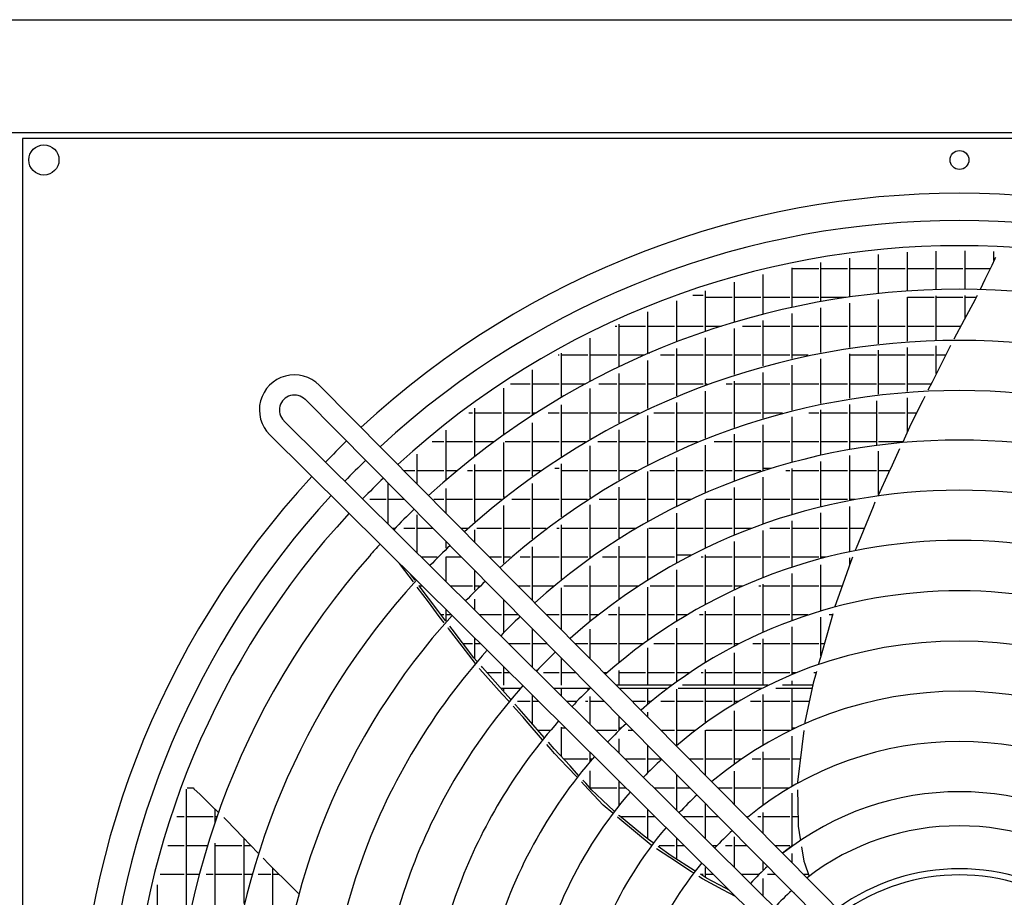
# Model space of a CAD drawing. Units: inches. Extents: x -3632 to 4523, y -3046 to 2916.
# Drawn here: x -1757 to -1365, y -546 to -196 of the extents above; entities that cross this region are included whole.
import ezdxf

# ---------------------------------------------------------------- set-up
doc = ezdxf.new("R2010")
doc.units = ezdxf.units.IN
doc.layers.add('1', color=7, linetype='Continuous')

# ---------------------------------------------------------------- blocks, each defined once
blk = doc.blocks.new('Draufsicht_1', base_point=(5729.3, 2468.7))
at = {"color": 7, "linetype": 'Continuous'}
blk.add_line((-40663.2, -2750.5), (619.4, -2750.5), dxfattribs=at)
at = {"color": 3, "linetype": 'Continuous'}
blk.add_line((1023.1, -3382.4), (-41045.8, -3382.4), dxfattribs=at)
at = {"color": 2, "linetype": 'Continuous'}
for p, q in [((-24585.4, -3414), (-24585.4, -13875.1)), ((-14124.4, -3414), (-24585.4, -3414))]:
    blk.add_line(p, q, dxfattribs=at)
at = {"color": 6, "linetype": 'Continuous'}
for p, q in [((-19806.2, -4277.2), (-19806.2, -4061.8)), ((-19645.2, -4263.5), (-19645.2, -4048.8)), ((-19484.2, -4256.1), (-19484.2, -4041.5)), ((-19323.2, -4254.3), (-19323.2, -4039.8)), ((-19162.2, -4094.9), (-19162.2, -4043.7)), ((-20128.2, -4322.7), (-20128.2, -4105.1)), ((-19967.2, -4296.9), (-19967.2, -4080.5)), ((-19173.6, -4122), (-19212.5, -4200.6)), ((-19157.8, -4084.4), (-19173.6, -4122)), ((-19156.8, -4082.3), (-19157.8, -4084.4)), ((-19156.2, -4081.4), (-19156.8, -4082.3)), ((-19155.5, -4080.6), (-19156.2, -4081.4)), ((-19153.8, -4079.3), (-19155.5, -4080.6)), ((-19151.9, -4078.4), (-19153.8, -4079.3)), ((-20450.2, -4392.9), (-20450.2, -4171.9)), ((-20289.2, -4354.6), (-20289.2, -4135.5)), ((-20289.2, -4138.7), (-20140.8, -4138.7)), ((-20128.2, -4138.7), (-19979.8, -4138.7)), ((-19967.2, -4138.7), (-19818.8, -4138.7)), ((-19806.2, -4138.7), (-19657.8, -4138.7)), ((-19645.2, -4138.7), (-19496.8, -4138.7)), ((-19484.2, -4138.7), (-19335.8, -4138.7)), ((-19323.2, -4138.7), (-19181.9, -4138.7)), ((-20611.2, -4437.7), (-20611.2, -4214.4)), ((-19212.5, -4200.6), (-19239.7, -4255.6)), ((-20843.4, -4287.1), (-20784.8, -4287.1)), ((-20772.2, -4489.3), (-20772.2, -4263.3)), ((-20933.2, -4547.8), (-20933.2, -4318.8)), ((-20772.2, -4299.7), (-20623.8, -4299.7)), ((-20611.2, -4299.7), (-20462.8, -4299.7)), ((-20450.2, -4299.7), (-20301.8, -4299.7)), ((-20289.2, -4299.7), (-20140.8, -4299.7)), ((-20128.2, -4299.7), (-19986.7, -4299.7)), ((-19967.2, -4580.1), (-19967.2, -4332.3)), ((-19806.2, -4558.9), (-19806.2, -4312.4)), ((-19645.2, -4544.3), (-19645.2, -4298.6)), ((-19645.2, -4299.7), (-19496.8, -4299.7)), ((-19484.2, -4536.2), (-19484.2, -4291.1)), ((-19484.2, -4299.7), (-19335.8, -4299.7)), ((-19267.9, -4312.7), (-19328.5, -4426)), ((-19323.2, -4416.2), (-19323.2, -4289.3)), ((-19323.2, -4299.7), (-19261.5, -4299.7)), ((-19266.1, -4309), (-19267.9, -4312.7)), ((-19256.7, -4290), (-19266.1, -4309)), ((-21094.2, -4613.6), (-21094.2, -4381)), ((-20289.2, -4641.6), (-20289.2, -4390.4)), ((-20128.2, -4607.6), (-20128.2, -4358.2)), ((-21255.2, -4687), (-21255.2, -4450.4)), ((-20450.2, -4682.9), (-20450.2, -4429.1)), ((-19328.5, -4426), (-19386.3, -4534.3)), ((-21277.6, -4460.7), (-21267.8, -4460.7)), ((-21255.2, -4460.7), (-21106.8, -4460.7)), ((-21094.2, -4460.7), (-20945.8, -4460.7)), ((-20933.2, -4460.7), (-20784.8, -4460.7)), ((-20772.2, -4460.7), (-20685.6, -4460.7)), ((-20611.2, -4730.9), (-20611.2, -4474.3)), ((-20565.2, -4460.7), (-20462.8, -4460.7)), ((-20450.2, -4460.7), (-20301.8, -4460.7)), ((-20289.2, -4460.7), (-20140.8, -4460.7)), ((-20128.2, -4460.7), (-19979.8, -4460.7)), ((-19967.2, -4460.7), (-19818.8, -4460.7)), ((-19806.2, -4460.7), (-19657.8, -4460.7)), ((-19645.2, -4460.7), (-19496.8, -4460.7)), ((-19484.2, -4460.7), (-19347, -4460.7)), ((-21416.2, -4768.5), (-21416.2, -4527.2)), ((-20772.2, -4786.3), (-20772.2, -4526.3)), ((-21577.2, -4858.6), (-21577.2, -4612)), ((-21094.2, -4609.1), (-21083.8, -4609.1)), ((-20933.2, -4849.4), (-20933.2, -4585.3)), ((-19967.2, -4863.3), (-19967.2, -4615.5)), ((-19806.2, -4840.8), (-19806.2, -4594)), ((-19645.2, -4825.2), (-19645.2, -4579.4)), ((-19426.2, -4609), (-19507.9, -4772.8)), ((-19484.2, -4725.3), (-19484.2, -4571.2)), ((-19405.1, -4569.5), (-19426.2, -4609)), ((-21594.7, -4621.7), (-21589.8, -4621.7)), ((-21577.2, -4621.7), (-21428.8, -4621.7)), ((-21416.2, -4621.7), (-21267.8, -4621.7)), ((-21255.2, -4621.7), (-21113.1, -4621.7)), ((-21094.2, -4920.5), (-21094.2, -4651.7)), ((-21023.7, -4621.7), (-20945.8, -4621.7)), ((-20933.2, -4621.7), (-20784.8, -4621.7)), ((-20772.2, -4621.7), (-20623.8, -4621.7)), ((-20611.2, -4621.7), (-20462.8, -4621.7)), ((-20450.2, -4621.7), (-20301.8, -4621.7)), ((-20289.2, -4621.7), (-20199.1, -4621.7)), ((-20128.2, -4892.9), (-20128.2, -4643.3)), ((-19967.2, -4621.7), (-19818.8, -4621.7)), ((-19806.2, -4621.7), (-19657.8, -4621.7)), ((-19645.2, -4621.7), (-19496.8, -4621.7)), ((-19484.2, -4621.7), (-19432.6, -4621.7)), ((-21738.2, -4957.9), (-21738.2, -4705.1)), ((-21255.2, -5000.2), (-21255.2, -4725.8)), ((-20450.2, -4974.3), (-20450.2, -4719.2)), ((-20289.2, -4929.9), (-20289.2, -4677.7)), ((-20611.2, -5026.3), (-20611.2, -4767.6)), ((-19507.9, -4772.8), (-19530.5, -4818)), ((-21899.2, -5067.3), (-21899.2, -4807.2)), ((-21862, -4782.7), (-21750.8, -4782.7)), ((-21738.2, -4782.7), (-21589.8, -4782.7)), ((-21577.2, -4782.7), (-21442.7, -4782.7)), ((-21416.2, -5088.8), (-21416.2, -4808.2)), ((-21368.1, -4782.7), (-21267.8, -4782.7)), ((-21255.2, -4782.7), (-21106.8, -4782.7)), ((-21094.2, -4782.7), (-20945.8, -4782.7)), ((-20933.2, -4782.7), (-20784.8, -4782.7)), ((-20772.2, -4782.7), (-20762.5, -4782.7)), ((-20772.2, -5086.3), (-20772.2, -4823.6)), ((-20656.9, -4782.7), (-20623.8, -4782.7)), ((-20611.2, -4782.7), (-20462.8, -4782.7)), ((-20450.2, -4782.7), (-20301.8, -4782.7)), ((-20289.2, -4782.7), (-20140.8, -4782.7)), ((-20128.2, -4782.7), (-19979.8, -4782.7)), ((-19967.2, -4782.7), (-19818.8, -4782.7)), ((-19806.2, -4782.7), (-19657.8, -4782.7)), ((-19645.2, -4782.7), (-19512.9, -4782.7)), ((-20933.2, -5154.6), (-20933.2, -4887.3)), ((-19818.8, -4877.6), (-19818.8, -5124.5)), ((-19645.2, -5051.1), (-19645.2, -4860.3)), ((-19558.9, -4875.1), (-19625.5, -5008.5)), ((-19548.5, -4854.1), (-19558.9, -4875.1)), ((-22093.7, -4943.7), (-22072.8, -4943.7)), ((-22060.2, -5187.6), (-22060.2, -4919)), ((-22060.2, -4943.7), (-21911.8, -4943.7)), ((-21899.2, -4943.7), (-21750.8, -4943.7)), ((-21738.2, -4943.7), (-21716, -4943.7)), ((-21650.4, -4943.7), (-21589.8, -4943.7)), ((-21577.2, -5187.3), (-21577.2, -4899.2)), ((-21577.2, -4943.7), (-21428.8, -4943.7)), ((-21416.2, -4943.7), (-21267.8, -4943.7)), ((-21255.2, -4943.7), (-21143.1, -4943.7)), ((-21061, -4943.7), (-20945.8, -4943.7)), ((-20933.2, -4943.7), (-20784.8, -4943.7)), ((-20772.2, -4943.7), (-20623.8, -4943.7)), ((-20611.2, -4943.7), (-20462.8, -4943.7)), ((-20450.2, -4943.7), (-20342.1, -4943.7)), ((-20196.6, -4943.7), (-20140.8, -4943.7)), ((-20128.2, -5179.5), (-20128.2, -4928.6)), ((-20128.2, -4943.7), (-19979.8, -4943.7)), ((-19967.2, -5147.4), (-19967.2, -4898.8)), ((-19967.2, -4943.7), (-19818.8, -4943.7)), ((-19806.2, -4943.7), (-19657.8, -4943.7)), ((-19645.2, -4943.7), (-19593.2, -4943.7)), ((-21738.2, -5296.4), (-21738.2, -4999.7)), ((-21094.2, -5232.2), (-21094.2, -4959.2)), ((-20289.2, -5219.5), (-20289.2, -4966)), ((-22221.2, -5320.1), (-22221.2, -5041.7)), ((-21255.2, -5319.4), (-21255.2, -5039.6)), ((-20450.2, -5267.6), (-20450.2, -5010.8)), ((-19625.5, -5008.5), (-19671.6, -5108.1)), ((-22298.7, -5104.7), (-22233.8, -5104.7)), ((-22221.2, -5104.7), (-22072.8, -5104.7)), ((-22060.2, -5104.7), (-21950.9, -5104.7)), ((-21899.2, -5417.1), (-21899.2, -5110.4)), ((-21891.3, -5104.7), (-21750.8, -5104.7)), ((-21738.2, -5104.7), (-21589.8, -5104.7)), ((-21577.2, -5104.7), (-21443.3, -5104.7)), ((-21373.6, -5104.7), (-21267.8, -5104.7)), ((-21255.2, -5104.7), (-21106.8, -5104.7)), ((-21094.2, -5104.7), (-20945.8, -5104.7)), ((-20933.2, -5104.7), (-20817.4, -5104.7)), ((-20723.3, -5104.7), (-20623.8, -5104.7)), ((-20611.2, -5324.2), (-20611.2, -5063.4)), ((-20611.2, -5104.7), (-20462.8, -5104.7)), ((-20450.2, -5104.7), (-20301.8, -5104.7)), ((-20289.2, -5104.7), (-20140.8, -5104.7)), ((-20128.2, -5104.7), (-19979.8, -5104.7)), ((-19967.2, -5104.7), (-19818.8, -5104.7)), ((-19806.2, -5104.7), (-19670, -5104.7)), ((-21416.2, -5416.9), (-21416.2, -5129.4)), ((-20772.2, -5389.7), (-20772.2, -5124.1)), ((-19806.2, -5399), (-19806.2, -5158.2)), ((-19688.7, -5145), (-19731.1, -5236.6)), ((-22382.2, -5341.3), (-22382.2, -5175.9)), ((-20933.2, -5464.8), (-20933.2, -5193.2)), ((-20128.2, -5467), (-20128.2, -5215.3)), ((-19967.2, -5432), (-19967.2, -5182.9)), ((-23044.8, -5226.2), (-23044.3, -5226.7)), ((-22456.8, -5265.7), (-22394.8, -5265.7)), ((-22382.2, -5265.7), (-22233.8, -5265.7)), ((-22221.2, -5265.7), (-22157.2, -5265.7)), ((-22101.9, -5265.7), (-22072.8, -5265.7)), ((-22060.2, -5551), (-22060.2, -5232.2)), ((-22060.2, -5265.7), (-21911.8, -5265.7)), ((-21899.2, -5265.7), (-21750.8, -5265.7)), ((-21738.2, -5265.7), (-21694.6, -5265.7)), ((-21613.9, -5253.1), (-21589.8, -5253.1)), ((-21577.2, -5525.7), (-21577.2, -5228.9)), ((-21577.2, -5265.7), (-21428.8, -5265.7)), ((-21416.2, -5265.7), (-21267.8, -5265.7)), ((-21255.2, -5265.7), (-21158, -5265.7)), ((-21094.2, -5550), (-21094.2, -5271.5)), ((-21083, -5265.7), (-20945.8, -5265.7)), ((-20933.2, -5265.7), (-20784.8, -5265.7)), ((-20772.2, -5265.7), (-20623.8, -5265.7)), ((-20611.2, -5265.7), (-20462.8, -5265.7)), ((-20450.2, -5253.1), (-20405.4, -5253.1)), ((-20450.2, -5265.7), (-20444.5, -5265.7)), ((-20325, -5265.7), (-20301.8, -5265.7)), ((-20289.2, -5510.6), (-20289.2, -5255.7)), ((-20289.2, -5265.7), (-20140.8, -5265.7)), ((-20128.2, -5265.7), (-19979.8, -5265.7)), ((-19967.2, -5265.7), (-19818.8, -5265.7)), ((-19806.2, -5265.7), (-19744.5, -5265.7)), ((-19731.1, -5236.6), (-19751.2, -5280)), ((-22564.2, -5316), (-22564.2, -5316)), ((-20450.2, -5563.3), (-20450.2, -5304.4)), ((-19751.2, -5280), (-19809.4, -5405.8)), ((-22543.2, -5565.7), (-22543.2, -5337.4)), ((-22221.2, -5503.5), (-22221.2, -5366.3)), ((-21738.2, -5647.1), (-21738.2, -5339.4)), ((-21255.2, -5646.4), (-21255.2, -5359.6)), ((-20611.2, -5625.3), (-20611.2, -5361.6)), ((-22679.3, -5431), (-22679.2, -5431.1)), ((-22647.2, -5426.7), (-22555.8, -5426.7)), ((-22543.2, -5426.7), (-22454.5, -5426.7)), ((-22288.6, -5426.7), (-22233.8, -5426.7)), ((-22221.2, -5426.7), (-22072.8, -5426.7)), ((-22060.2, -5426.7), (-21911.8, -5426.7)), ((-21899.2, -5414.1), (-21895.4, -5414.1)), ((-21854.6, -5426.7), (-21750.8, -5426.7)), ((-21738.2, -5426.7), (-21589.8, -5426.7)), ((-21577.2, -5426.7), (-21431.7, -5426.7)), ((-21416.2, -5414.1), (-21411.8, -5414.1)), ((-21366.2, -5426.7), (-21267.8, -5426.7)), ((-21255.2, -5426.7), (-21106.8, -5426.7)), ((-21094.2, -5426.7), (-20945.8, -5426.7)), ((-20933.2, -5426.7), (-20854.1, -5426.7)), ((-20772.2, -5697.5), (-20772.2, -5427.9)), ((-20769.4, -5426.7), (-20623.8, -5426.7)), ((-20611.2, -5426.7), (-20462.8, -5426.7)), ((-20450.2, -5426.7), (-20301.8, -5426.7)), ((-20289.2, -5426.7), (-20140.8, -5426.7)), ((-20128.2, -5426.7), (-19979.8, -5426.7)), ((-19967.2, -5426.7), (-19939.4, -5426.7)), ((-21899.2, -5782.6), (-21899.2, -5461.9)), ((-21416.2, -5754.8), (-21416.2, -5458.3)), ((-19967.2, -5717.4), (-19967.2, -5467.7)), ((-19836.7, -5468.5), (-19931.8, -5700.4)), ((-19826.5, -5443.7), (-19836.7, -5468.5)), ((-22382.2, -5725.1), (-22382.2, -5514.6)), ((-20933.2, -5780.7), (-20933.2, -5503.9)), ((-20289.2, -5804), (-20289.2, -5547.1)), ((-20128.2, -5756), (-20128.2, -5503)), ((-22521, -5587.7), (-22504.8, -5587.7)), ((-22455.8, -5587.7), (-22394.8, -5587.7)), ((-22382.2, -5587.7), (-22295.3, -5587.7)), ((-22137.8, -5587.7), (-22101.6, -5587.7)), ((-22060.2, -5666), (-22060.2, -5597.8)), ((-22048.9, -5587.7), (-21911.8, -5587.7)), ((-21899.2, -5587.7), (-21750.8, -5587.7)), ((-21738.2, -5587.7), (-21661.6, -5587.7)), ((-21603.1, -5587.7), (-21589.8, -5587.7)), ((-21577.2, -5876.7), (-21577.2, -5568.6)), ((-21577.2, -5587.7), (-21428.8, -5587.7)), ((-21416.2, -5587.7), (-21267.8, -5587.7)), ((-21255.2, -5587.7), (-21159.6, -5587.7)), ((-21094.2, -5875.8), (-21094.2, -5590.2)), ((-21089.8, -5587.7), (-20945.8, -5587.7)), ((-20933.2, -5587.7), (-20784.8, -5587.7)), ((-20772.2, -5587.7), (-20623.8, -5587.7)), ((-20611.2, -5587.7), (-20516.5, -5587.7)), ((-20450.2, -5862), (-20450.2, -5600.4)), ((-20414.2, -5587.7), (-20301.8, -5587.7)), ((-20289.2, -5587.7), (-20140.8, -5587.7)), ((-20128.2, -5587.7), (-19979.8, -5587.7)), ((-19967.2, -5587.7), (-19885.6, -5587.7)), ((-22221.2, -5699.8), (-22221.2, -5662.5)), ((-21738.2, -5991), (-21738.2, -5691.7)), ((-21255.2, -5983.8), (-21255.2, -5687.8)), ((-20611.2, -5931.3), (-20611.2, -5663.1)), ((-19931.8, -5700.4), (-19936.2, -5711.2)), ((-22358.4, -5748.7), (-22270.5, -5748.7)), ((-22221.2, -5884.6), (-22221.2, -5748.9)), ((-22221, -5748.7), (-22135.8, -5748.7)), ((-21978.3, -5748.7), (-21911.8, -5748.7)), ((-21899.2, -5748.7), (-21860.5, -5748.7)), ((-21807, -5748.7), (-21750.8, -5748.7)), ((-21738.2, -5748.7), (-21589.8, -5748.7)), ((-21577.2, -5748.7), (-21428.8, -5748.7)), ((-21416.2, -5748.7), (-21407.6, -5748.7)), ((-21347, -5748.7), (-21267.8, -5748.7)), ((-21255.2, -5748.7), (-21106.8, -5748.7)), ((-21094.2, -5748.7), (-20945.8, -5748.7)), ((-20933.2, -5736.1), (-20849.9, -5736.1)), ((-20796.7, -5748.7), (-20784.8, -5748.7)), ((-20772.2, -6011.8), (-20772.2, -5736.5)), ((-20772.2, -5748.7), (-20623.8, -5748.7)), ((-20611.2, -5748.7), (-20462.8, -5748.7)), ((-20450.2, -5748.7), (-20301.8, -5748.7)), ((-20289.2, -5748.7), (-20140.8, -5748.7)), ((-20128.2, -5748.7), (-20101.3, -5748.7)), ((-19967.2, -5789), (-19967.2, -5753.2)), ((-19952.2, -5750), (-19961.9, -5773.8)), ((-22475.5, -5791.9), (-22480.7, -5785)), ((-22402.9, -5888.5), (-22475.5, -5791.9)), ((-22060.2, -5934.3), (-22060.2, -5825)), ((-21416.2, -6106.6), (-21416.2, -5797.7)), ((-20933.2, -6105.2), (-20933.2, -5820.9)), ((-20128.2, -6048), (-20128.2, -5792.2)), ((-19961.9, -5773.8), (-20017.5, -5932.3)), ((-22394.2, -5879), (-22419.5, -5845.6)), ((-20289.2, -6101.4), (-20289.2, -5840.8)), ((-22319.6, -5999.3), (-22381.4, -5917)), ((-22371, -5909.7), (-22372.7, -5907.4)), ((-22371, -5909.7), (-22354.9, -5909.7)), ((-22266.2, -6047.9), (-22371, -5909.7)), ((-22195.9, -5909.7), (-22072.8, -5909.7)), ((-22060.2, -5909.7), (-22035, -5909.7)), ((-21818.8, -5909.7), (-21750.8, -5909.7)), ((-21738.2, -5909.7), (-21617.4, -5909.7)), ((-21577.2, -6153.5), (-21577.2, -5921.9)), ((-21562.6, -5909.7), (-21428.8, -5909.7)), ((-21416.2, -5909.7), (-21267.8, -5909.7)), ((-21255.2, -5909.7), (-21147.2, -5909.7)), ((-21094.2, -6212.9), (-21094.2, -5917.2)), ((-21082.3, -5909.7), (-20945.8, -5909.7)), ((-20933.2, -5909.7), (-20784.8, -5909.7)), ((-20772.2, -5909.7), (-20623.8, -5909.7)), ((-20611.2, -5909.7), (-20563.7, -5909.7)), ((-20474.4, -5909.7), (-20462.8, -5909.7)), ((-20450.2, -6166.7), (-20450.2, -5899.8)), ((-20450.2, -5909.7), (-20301.8, -5909.7)), ((-20289.2, -5909.7), (-20140.8, -5909.7)), ((-20128.2, -5909.7), (-20009.6, -5909.7)), ((-20017.5, -5932.3), (-20050.3, -6026)), ((-22060.2, -6044.1), (-22060.2, -5984.4)), ((-21899.2, -6170.2), (-21899.2, -5987.5)), ((-20611.2, -6244.5), (-20611.2, -5969.9)), ((-22258.6, -6080.3), (-22319.6, -5999.3)), ((-22221.2, -6105.9), (-22221.2, -6042.1)), ((-21726.1, -6003.2), (-21725.1, -6002.2)), ((-21255.2, -6336.8), (-21255.2, -6026.7)), ((-22221.7, -6106.4), (-22266.2, -6047.9)), ((-22230.7, -6116.6), (-22258.6, -6080.3)), ((-22248.9, -6070.7), (-22233.8, -6070.7)), ((-22221.2, -6070.7), (-22192.4, -6070.7)), ((-22033.4, -6070.7), (-21911.8, -6070.7)), ((-21899.2, -6070.7), (-21816.8, -6070.7)), ((-21659.3, -6070.7), (-21589.8, -6070.7)), ((-21577.2, -6070.7), (-21428.8, -6070.7)), ((-21416.2, -6070.7), (-21371, -6070.7)), ((-21314.1, -6070.7), (-21267.8, -6070.7)), ((-21255.2, -6070.7), (-21106.8, -6070.7)), ((-21094.2, -6070.7), (-20945.8, -6070.7)), ((-20933.2, -6070.7), (-20876.2, -6070.7)), ((-20806.3, -6070.7), (-20784.8, -6070.7)), ((-20772.2, -6335.8), (-20772.2, -6051.5)), ((-20772.2, -6070.7), (-20623.8, -6070.7)), ((-20611.2, -6070.7), (-20462.8, -6070.7)), ((-20450.2, -6070.7), (-20301.8, -6070.7)), ((-20289.2, -6070.7), (-20200.8, -6070.7)), ((-20128.2, -6299.9), (-20128.2, -6084.5)), ((-20062.6, -6065.6), (-20092.3, -6171.6)), ((-20081.5, -6070.7), (-20064, -6070.7)), ((-22206.8, -6147.6), (-22208.9, -6144.9)), ((-22131.2, -6245.7), (-22206.8, -6147.6)), ((-22187.3, -6151.7), (-22200.1, -6134.8)), ((-22066.1, -6311.1), (-22187.3, -6151.7)), ((-21738.2, -6363.2), (-21738.2, -6150)), ((-21416.2, -6316), (-21416.2, -6152.1)), ((-20933.2, -6443.2), (-20933.2, -6146.7)), ((-20289.2, -6402.2), (-20289.2, -6138.8)), ((-22060.2, -6317.7), (-22060.2, -6201.6)), ((-20450.2, -6463.4), (-20450.2, -6204.9)), ((-20092.3, -6171.6), (-20130.9, -6309.6)), ((-22056.3, -6342.8), (-22131.2, -6245.7)), ((-22126.5, -6231.7), (-22072.8, -6231.7)), ((-22060.2, -6231.7), (-22029.9, -6231.7)), ((-21870.9, -6231.7), (-21750.8, -6231.7)), ((-21738.2, -6231.7), (-21657.2, -6231.7)), ((-21499.8, -6231.7), (-21428.8, -6231.7)), ((-21416.2, -6231.7), (-21267.8, -6231.7)), ((-21255.2, -6231.7), (-21120.3, -6231.7)), ((-21094.2, -6463.4), (-21094.2, -6255.9)), ((-21060.2, -6231.7), (-20945.8, -6231.7)), ((-20933.2, -6231.7), (-20784.8, -6231.7)), ((-20772.2, -6231.7), (-20623.8, -6231.7)), ((-20611.2, -6231.7), (-20586.8, -6231.7)), ((-20507.8, -6231.7), (-20462.8, -6231.7)), ((-20450.2, -6231.7), (-20301.8, -6231.7)), ((-20289.2, -6231.7), (-20140.8, -6231.7)), ((-20128.2, -6231.7), (-20109.1, -6231.7)), ((-22047.4, -6332.2), (-22066.1, -6311.1)), ((-21577.2, -6463.4), (-21577.2, -6312.4)), ((-20611.2, -6463.4), (-20611.2, -6284.1)), ((-20130.9, -6309.6), (-20141.1, -6346)), ((-22032.1, -6374.2), (-22034.4, -6371.2)), ((-21906.9, -6513.9), (-22032.1, -6374.2)), ((-22017.5, -6366), (-22024, -6358.7)), ((-21890.9, -6508.9), (-22017.5, -6366)), ((-21899.2, -6463.4), (-21899.2, -6361.1)), ((-21993.8, -6392.7), (-21911.8, -6392.7)), ((-21899.2, -6392.7), (-21867.4, -6392.7)), ((-21721.2, -6380.1), (-21712.9, -6380.1)), ((-21676.3, -6392.7), (-21589.8, -6392.7)), ((-21577.2, -6392.7), (-21497.7, -6392.7)), ((-21340.2, -6392.7), (-21321, -6392.7)), ((-21255.2, -6463.4), (-21255.2, -6382.3)), ((-21255.2, -6392.7), (-21106.8, -6392.7)), ((-21094.2, -6392.7), (-20945.8, -6392.7)), ((-20933.2, -6392.7), (-20860.4, -6392.7)), ((-20796.6, -6392.7), (-20784.8, -6392.7)), ((-20772.2, -6463.4), (-20772.2, -6377.3)), ((-20772.2, -6392.7), (-20623.8, -6392.7)), ((-20611.2, -6392.7), (-20462.8, -6392.7)), ((-20450.2, -6392.7), (-20301.8, -6392.7)), ((-20289.2, -6392.7), (-20266, -6392.7)), ((-20155.2, -6396.1), (-20170.9, -6452.4)), ((-20168.5, -6392.7), (-20154.2, -6392.7)), ((-20152.7, -6387.1), (-20155.2, -6396.1)), ((-21915.7, -6480.9), (-21805.3, -6480.9)), ((-21911.8, -6480.9), (-21911.8, -6485.2)), ((-21899.2, -6499.5), (-21899.2, -6480.9)), ((-21619.4, -6480.9), (-21417.6, -6480.9)), ((-21577.2, -6522.7), (-21577.2, -6480.9)), ((-21428.8, -6462.2), (-21428.8, -6463.4)), ((-21428.8, -6480.9), (-21428.8, -6491.8)), ((-20961, -6463.4), (-21270.2, -6463.4)), ((-21252.9, -6480.9), (-20984.4, -6480.9)), ((-21094.2, -6568.3), (-21094.2, -6480.9)), ((-20925.9, -6480.9), (-20459.1, -6480.9)), ((-20424, -6463.4), (-20901.2, -6463.4)), ((-20772.2, -6672.2), (-20772.2, -6480.9)), ((-20611.2, -6565.8), (-20611.2, -6480.9)), ((-20462.8, -6480.9), (-20462.8, -6482.7)), ((-20379.8, -6480.9), (-20177, -6480.9)), ((-20173.3, -6463.4), (-20342.3, -6463.4)), ((-20289.2, -6463.4), (-20289.2, -6440.1)), ((-20289.2, -6709), (-20289.2, -6480.9)), ((-20170.9, -6452.4), (-20217.5, -6671)), ((-21869.4, -6555.7), (-21906.9, -6513.9)), ((-21859.7, -6544.1), (-21890.9, -6508.9)), ((-21738.2, -6681.8), (-21738.2, -6520.7)), ((-21416.2, -6682.2), (-21416.2, -6528.3)), ((-20933.2, -6798.8), (-20933.2, -6486.4)), ((-20450.2, -6795.7), (-20450.2, -6515.6)), ((-21862.3, -6541.1), (-21857.1, -6541.1)), ((-21795.6, -6638), (-21845.8, -6582.1)), ((-21813.2, -6596.6), (-21836.2, -6570.6)), ((-21822, -6553.7), (-21750.8, -6553.7)), ((-21738.2, -6553.7), (-21704.9, -6553.7)), ((-21545.9, -6553.7), (-21491.1, -6553.7)), ((-21518.1, -6581.3), (-21517.9, -6581.1)), ((-21442.2, -6553.7), (-21428.8, -6553.7)), ((-21416.2, -6553.7), (-21338.2, -6553.7)), ((-21180.7, -6553.7), (-21106.8, -6553.7)), ((-21094.2, -6553.7), (-21076.6, -6553.7)), ((-21021.2, -6553.7), (-20945.8, -6553.7)), ((-20933.2, -6553.7), (-20784.8, -6553.7)), ((-20772.2, -6553.7), (-20623.8, -6553.7)), ((-20611.2, -6553.7), (-20591, -6553.7)), ((-20520.8, -6553.7), (-20462.8, -6553.7)), ((-20450.2, -6553.7), (-20301.8, -6553.7)), ((-20289.2, -6553.7), (-20192.5, -6553.7)), ((-21761.5, -6655.4), (-21813.2, -6596.6)), ((-21790.5, -6643.7), (-21795.6, -6638)), ((-21773.3, -6663.6), (-21790.5, -6643.7)), ((-21493.2, -6606), (-21492.5, -6605.2)), ((-21255.2, -6714.8), (-21255.2, -6637.4)), ((-21094.2, -6641), (-21094.2, -6614.1)), ((-20611.2, -6901.3), (-20611.2, -6606.7)), ((-21682, -6768.9), (-21773.3, -6663.6)), ((-21672.4, -6756.7), (-21761.5, -6655.4)), ((-21577.2, -6862), (-21577.2, -6698.4)), ((-21577.2, -6702.1), (-21555.1, -6702.1)), ((-21255.2, -6702.1), (-21242.1, -6702.1)), ((-21191.9, -6702.1), (-21191.2, -6702.1)), ((-20289.2, -6702.1), (-20274.5, -6702.1)), ((-20217.5, -6671), (-20218.7, -6676.6)), ((-21709.4, -6714.7), (-21637.3, -6714.7)), ((-21383.4, -6714.7), (-21267.8, -6714.7)), ((-21255.2, -6714.7), (-21255.1, -6714.7)), ((-21204.8, -6714.7), (-21178.7, -6714.7)), ((-21021.2, -6714.7), (-20945.8, -6714.7)), ((-20933.2, -6714.7), (-20829.6, -6714.7)), ((-20772.2, -6966), (-20772.2, -6715.6)), ((-20771.1, -6714.7), (-20623.8, -6714.7)), ((-20611.2, -6714.7), (-20462.8, -6714.7)), ((-20450.2, -6714.7), (-20301.8, -6714.7)), ((-20289.2, -7025.8), (-20289.2, -6748.1)), ((-20224, -6717.1), (-20235, -6807.5)), ((-21634.9, -6823.3), (-21658.7, -6795.8)), ((-21616.5, -6818.7), (-21648.7, -6783.2)), ((-21255.2, -6841.7), (-21255.2, -6764.4)), ((-21094.2, -6950.2), (-21094.2, -6799.9)), ((-20235, -6807.5), (-20259.1, -7005.2)), ((-21615, -6846.2), (-21634.9, -6823.3)), ((-21529, -6915.2), (-21616.5, -6818.7)), ((-21544.6, -6920.6), (-21615, -6846.2)), ((-21416.2, -6888.2), (-21416.2, -6839.7)), ((-20450.2, -7130.4), (-20450.2, -6836.5)), ((-21564.8, -6875.7), (-21428.8, -6875.7)), ((-21489.7, -6978.6), (-21544.6, -6920.6)), ((-21481.2, -6967.9), (-21529, -6915.2)), ((-21416.2, -6875.7), (-21405.6, -6875.7)), ((-21221, -6875.7), (-21106.8, -6875.7)), ((-21094.2, -6875.7), (-21019.2, -6875.7)), ((-20861.7, -6875.7), (-20784.8, -6875.7)), ((-20772.2, -6875.7), (-20623.8, -6875.7)), ((-20611.2, -6875.7), (-20575.1, -6875.7)), ((-20512.4, -6875.7), (-20462.8, -6875.7)), ((-20450.2, -6875.7), (-20301.8, -6875.7)), ((-20289.2, -6875.7), (-20243.3, -6875.7)), ((-21416.2, -7039.6), (-21416.2, -6942.8)), ((-20933.2, -7160.8), (-20933.2, -6962.4)), ((-20611.2, -7128.5), (-20611.2, -6944.8)), ((-21450.2, -7020.3), (-21465.4, -7004.3)), ((-21441.4, -7011.8), (-21457.4, -6994.2)), ((-21343.1, -7133.6), (-21450.2, -7020.3)), ((-21410.2, -7046.2), (-21441.4, -7011.8)), ((-21430.3, -7024.1), (-21428.8, -7024.1)), ((-21255.2, -7133.5), (-21255.2, -6999.2)), ((-20289.2, -7024.1), (-20286.1, -7024.1)), ((-20259.1, -7005.2), (-20259, -7009.3)), ((-23670.2, -7853.7), (-23670.2, -7045.2)), ((-23667.1, -7036.7), (-23630.6, -7036.7)), ((-23630.8, -7037.6), (-23630.6, -7039.7)), ((-23630.6, -7039.7), (-23629.9, -7041.7)), ((-23629.9, -7041.7), (-23629.4, -7042.6)), ((-23629.4, -7042.6), (-23628.7, -7043.5)), ((-23628.7, -7043.5), (-23627, -7045.1)), ((-23627, -7045.1), (-23596.1, -7071.7)), ((-23596.1, -7071.7), (-23533.3, -7133)), ((-21416.2, -7036.7), (-21267.8, -7036.7)), ((-21348.1, -7105.3), (-21410.2, -7046.2)), ((-21255.2, -7036.7), (-21217.4, -7036.7)), ((-21169.6, -7084.3), (-21169.5, -7084.2)), ((-21058.5, -7036.7), (-20945.8, -7036.7)), ((-20933.2, -7036.7), (-20859.6, -7036.7)), ((-20702.2, -7036.7), (-20623.8, -7036.7)), ((-20611.2, -7036.7), (-20462.8, -7036.7)), ((-20450.2, -7036.7), (-20307.2, -7036.7)), ((-20289.2, -7359.5), (-20289.2, -7066.7)), ((-20258.5, -7048.9), (-20257.4, -7128.2)), ((-23533.3, -7133), (-23489.6, -7175.8)), ((-21282.1, -7167.9), (-21348.1, -7105.3)), ((-21289.8, -7178.1), (-21343.1, -7133.6)), ((-20772.2, -7320.3), (-20772.2, -7124.9)), ((-20257.4, -7128.2), (-20255.7, -7251.6)), ((-23723.6, -7197.7), (-23682.8, -7197.7)), ((-23670.2, -7197.7), (-23521.8, -7197.7)), ((-23509.2, -7232.4), (-23509.2, -7156.6)), ((-23509.2, -7197.7), (-23497.3, -7197.7)), ((-21250.3, -7211.2), (-21263, -7200.6)), ((-21253.2, -7194), (-21256.1, -7191.5)), ((-21255.2, -7192.2), (-21255.2, -7190.3)), ((-21125.2, -7300.3), (-21253.2, -7194)), ((-21248.7, -7197.7), (-21106.8, -7197.7)), ((-21094.2, -7322.7), (-21094.2, -7158.7)), ((-21094.2, -7197.7), (-21054.9, -7197.7)), ((-20895.1, -7197.7), (-20784.8, -7197.7)), ((-20772.2, -7197.7), (-20700.1, -7197.7)), ((-20542.7, -7197.7), (-20537.2, -7197.7)), ((-20480.7, -7197.7), (-20462.8, -7197.7)), ((-20450.2, -7291), (-20450.2, -7174.3)), ((-20450.2, -7197.7), (-20301.8, -7197.7)), ((-20289.2, -7197.7), (-20256.4, -7197.7)), ((-23462, -7202.7), (-23446.8, -7217.5)), ((-23446.8, -7217.5), (-23443.9, -7220.4)), ((-23443.9, -7220.4), (-23354.9, -7312.9)), ((-21075.3, -7357.7), (-21250.3, -7211.2)), ((-20255.7, -7251.6), (-20244, -7321.8)), ((-21090.1, -7325.7), (-21125.2, -7300.3)), ((-20611.2, -7479.8), (-20611.2, -7309.9)), ((-23773.5, -7358.7), (-23682.8, -7358.7)), ((-23670.2, -7358.7), (-23549.9, -7358.7)), ((-23509.2, -9935.2), (-23509.2, -7345.5)), ((-23509.2, -7358.7), (-23360.8, -7358.7)), ((-23354.9, -7312.9), (-23269.9, -7401.3)), ((-23348.2, -7683.3), (-23348.2, -7319.8)), ((-23348.2, -7358.7), (-23310.8, -7358.7)), ((-21064.5, -7344.3), (-21090.1, -7325.7)), ((-21074.8, -7358.1), (-21075.3, -7357.7)), ((-20964.2, -7416.8), (-21036.1, -7364.8)), ((-21031.5, -7358.7), (-20945.8, -7358.7)), ((-20933.2, -7436.2), (-20933.2, -7318.3)), ((-20933.2, -7358.7), (-20892.4, -7358.7)), ((-20733.5, -7358.7), (-20709.5, -7358.7)), ((-20661.2, -7358.7), (-20623.8, -7358.7)), ((-20611.2, -7358.7), (-20540.6, -7358.7)), ((-20383.1, -7358.7), (-20301.8, -7358.7)), ((-20342.2, -7400.2), (-20286.9, -7357.7)), ((-20289.2, -7358.7), (-20288.1, -7358.7)), ((-20244, -7321.8), (-20243.1, -7327.6)), ((-20971.6, -7425.9), (-21045.5, -7377.3)), ((-20835.3, -7497.6), (-20964.2, -7416.8)), ((-20289.2, -7453.5), (-20289.2, -7403.6)), ((-20236.8, -7365.7), (-20223.4, -7446.5)), ((-23242.3, -7430), (-23211, -7462.5)), ((-23211, -7462.5), (-23080.5, -7590.8)), ((-20850.5, -7505.5), (-20971.6, -7425.9)), ((-20450.2, -7494.8), (-20450.2, -7449.8)), ((-20223.4, -7446.5), (-20218.6, -7460.5)), ((-20218.6, -7460.5), (-20195.8, -7527.3)), ((-23817, -7519.7), (-23682.8, -7519.7)), ((-23670.2, -7519.7), (-23595.7, -7519.7)), ((-23559.5, -7519.7), (-23521.8, -7519.7)), ((-23509.2, -7519.7), (-23360.8, -7519.7)), ((-23348.2, -7519.7), (-23305.5, -7519.7)), ((-23269, -7519.7), (-23199.8, -7519.7)), ((-23187.2, -10015), (-23187.2, -7485.8)), ((-23187.2, -7519.7), (-23152.8, -7519.7)), ((-20840, -7512.4), (-20850.5, -7505.5)), ((-20830.8, -7500.4), (-20835.3, -7497.6)), ((-20766.1, -7540.9), (-20801, -7519.1)), ((-20800, -7519.7), (-20784.8, -7519.7)), ((-20772.2, -7537.1), (-20772.2, -7482.1)), ((-20772.2, -7519.7), (-20729.9, -7519.7)), ((-20571, -7519.7), (-20476.3, -7519.7)), ((-20425.7, -7519.7), (-20381.2, -7519.7)), ((-20223.7, -7519.7), (-20198.4, -7519.7)), ((-23831.2, -9703), (-23831.2, -7577.8)), ((-20789.2, -7545.8), (-20810.7, -7531.7)), ((-20676.5, -7605.6), (-20789.2, -7545.8)), ((-20660.6, -7597.6), (-20766.1, -7540.9)), ((-20450.2, -7639.2), (-20450.2, -7543)), ((-23080.5, -7590.8), (-23044.3, -7626.3)), ((-20604.4, -7644), (-20676.5, -7605.6)), ((-20640.5, -7608.4), (-20660.6, -7597.6)), ((-20278.2, -7623.4), (-20279.8, -7621.9))]:
    blk.add_line(p, q, dxfattribs=at)
at = {"color": 1, "linetype": 'Continuous'}
for centre, radius in [((-24466.1, -3533.4), 84.3), ((-24466.1, -3533.4), 84.3), ((-19354.9, -3533.4), 52.7)]:
    blk.add_circle(centre, radius, dxfattribs=at)
at = {"color": 6, "linetype": 'Continuous'}
blk.add_open_spline([(-22484.8, -5237.4), (-22484.8, -5237.4), (-22484.8, -5237.4), (-22484.8, -5237.4), (-22484.8, -5237.4)], degree=3, dxfattribs=at)
at = {"layer": '1', "color": 1, "linetype": 'Continuous'}
for p, q in [((-19731.4, -8017.2), (-22928.9, -4790.8)), ((-23006.7, -4868.2), (-19807.6, -8098.2)), ((-19897.4, -8188), (-23127, -4988.6)), ((-23204.5, -5066.4), (-19975.9, -8266.5))]:
    blk.add_line(p, q, dxfattribs=at)
at = {"layer": '1', "color": 3, "linetype": 'Continuous'}
for start, end in [(47.297, 132.7149), (133.9943, 135.9376), (137.2168, -137.2856)]:
    blk.add_arc((-19354.9, -8644.5), 4925.1, start, end, dxfattribs=at)
at = {"layer": '1', "color": 2, "linetype": 'Continuous'}
for start, end in [(47.3616, 132.6504), (133.971, 135.9588), (137.2792, -144.6345)]:
    blk.add_arc((-19354.9, -8644.5), 4773.4, start, end, dxfattribs=at)
at = {"layer": '1', "color": 1, "linetype": 'Continuous'}
for centre, radius, start, end in [((-19355.5, -8645.2), 4633.3, 47.4253, 132.5756), ((-19354.9, -8644.5), 4389.2, 47.5451, 132.4673), ((-19354.9, -8644.5), 4104.1, 47.7035, 132.3092), ((-23067.6, -4928.5), 195.5, 44.8054, -134.8047), ((-19354.9, -8644.5), 3824, 47.8821, 132.131), ((-23067.6, -4928.5), 83.5, 44.8054, -134.8047), ((-19354.9, -8644.5), 3547.9, 48.0859, 131.9277), ((-19355.5, -8645.2), 4633.3, 133.9367, 135.9681), ((-19354.9, -8644.5), 3267.9, 48.3277, 131.6864), ((-19354.9, -8644.5), 4389.2, 133.9051, 136.0192), ((-19355.5, -8645.2), 4633.3, 137.3288, -143.8931), ((-19354.9, -8644.5), 2988, 48.6148, 131.3999), ((-19354.9, -8644.5), 4389.2, 137.4565, 138.6019), ((-19354.9, -8644.5), 4104.1, 133.8481, 136.0714), ((-19354.9, -8644.5), 4389.2, 138.6019, -137.5337), ((-19354.9, -8644.5), 4104.1, 137.6096, -144.6412), ((-19354.9, -8644.5), 3824, 133.7839, 136.1302), ((-19354.9, -8644.5), 2706.6, 48.9634, 131.052), ((-19354.9, -8644.5), 3824, 137.7822, -143.9019), ((-19354.9, -8644.5), 3547.9, 133.7106, 136.1972), ((-19354.9, -8644.5), 2426.2, 49.3914, 130.625), ((-19354.9, -8644.5), 3547.9, 137.9791, 159.876), ((-19354.9, -8644.5), 3267.9, 133.6237, 136.2768), ((-19354.9, -8644.5), 3267.9, 138.2127, 159.8706), ((-19354.9, -8644.5), 2988, 133.5205, 136.3712), ((-19354.9, -8644.5), 2146, 49.9311, 130.0864), ((-19354.9, -8644.5), 2988, 138.4901, 158.4304), ((-19354.9, -8644.5), 2706.6, 133.3953, 136.4859), ((-19354.9, -8644.5), 1865.8, 50.6336, 129.3854), ((-19354.9, -8644.5), 2706.6, 138.8269, 164.1121), ((-19354.9, -8644.5), 2426.2, 133.2416, 136.6266), ((-19354.9, -8644.5), 2426.2, 139.2404, 169.6578), ((-19354.9, -8644.5), 2146, 133.0478, 136.8039), ((-19354.9, -8644.5), 1585.5, 51.5862, 128.4348), ((-19354.9, -8644.5), 1395.3, 52.4519, 127.571), ((-19354.9, -8644.5), 2146, 139.7619, 172.3663), ((-19354.9, -8644.5), 1865.8, 132.7959, 137.0346), ((-19354.9, -8644.5), 3547.9, 159.876, -138.0746), ((-19354.9, -8644.5), 1865.8, 140.4406, 175.03), ((-19354.9, -8644.5), 1585.5, 132.4546, 137.3469), ((-19354.9, -8644.5), 3267.9, 159.8706, -138.3165), ((-19354.9, -8646.5), 1157.9, 54.0579, 125.9334), ((-19354.9, -8642.8), 1119.8, 54.1719, 125.8281), ((-19354.9, -8644.5), 2988, 158.4304, -138.6037), ((-19354.9, -8644.5), 1395.3, 132.1449, 137.6304)]:
    blk.add_arc(centre, radius, start, end, dxfattribs=at)

msp = doc.modelspace()

# ---------------------------------------------------------------- block references
at = {"xscale": 0.07142857142857, "yscale": 0.07142857142857, "zscale": 0.07142857142857}
msp.add_blockref('Draufsicht_1', (409.23, 176.34), dxfattribs=at)

doc.saveas('drawing.dxf')
